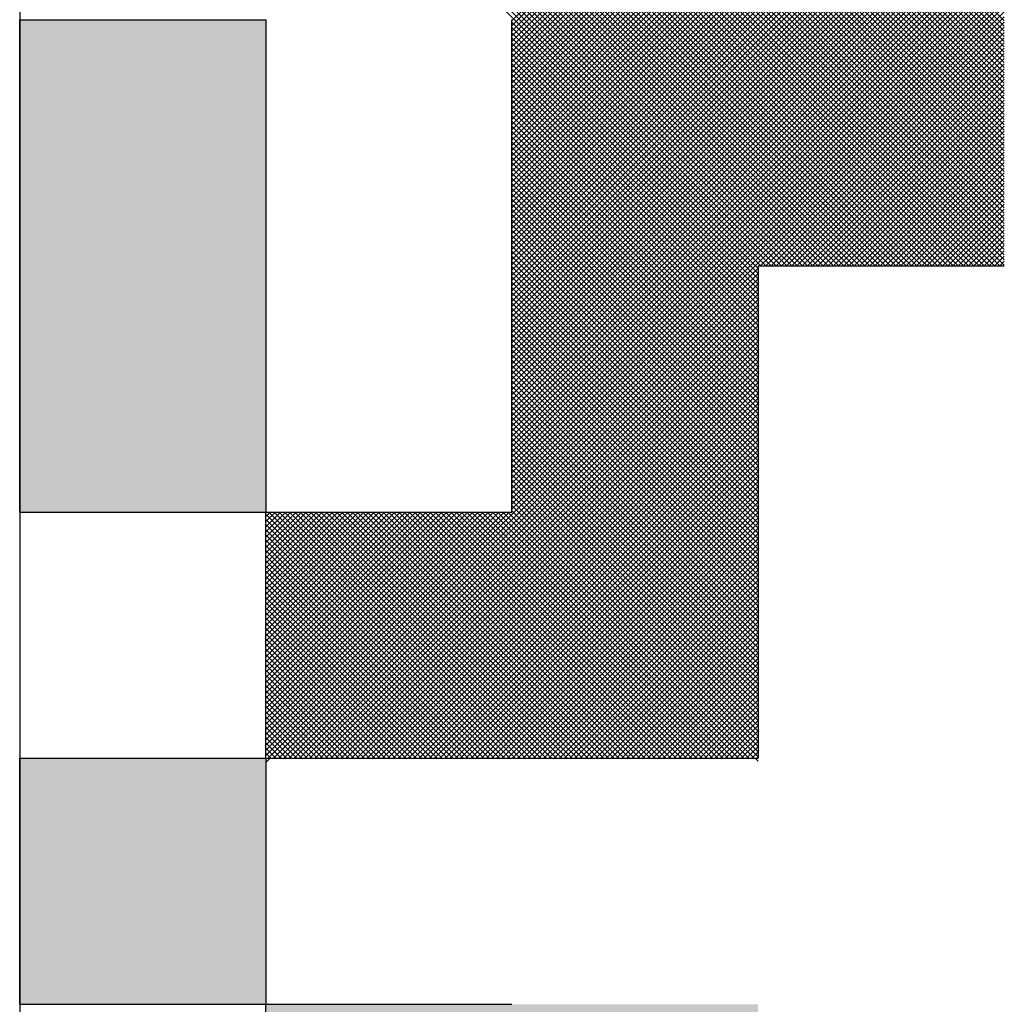
# Model space of a CAD drawing. Units: millimetres. Extents: x 0 to 1260, y -1 to 891.
# Drawn here: x 1160 to 1165, y 578 to 583 of the extents above; entities that cross this region are included whole.
import ezdxf

# ---------------------------------------------------------------- set-up
doc = ezdxf.new("R2010")
doc.units = ezdxf.units.MM
doc.header["$LTSCALE"] = 0.571789
doc.layers.add('NoLayerName_001', color=7, linetype='Continuous')
doc.layers.add('NoLayerName_006', color=7, linetype='Continuous')

# ---------------------------------------------------------------- blocks, each defined once
blk = doc.blocks.new('*X26')
at = {"layer": 'NoLayerName_001', "color": 7, "linetype": 'Continuous', "lineweight": 25}
for p, q in [((1.5927, 0.8), (0, 2.3927)), ((1.5843, 0.8), (0, 2.3843)), ((1.5758, 0.8), (0, 2.3758)), ((1.5674, 0.8), (0, 2.3674)), ((1.5589, 0.8), (0, 2.3589)), ((1.5505, 0.8), (0, 2.3505)), ((1.542, 0.8), (0, 2.342)), ((1.5336, 0.8), (0, 2.3336)), ((1.5251, 0.8), (0, 2.3251)), ((1.5167, 0.8), (0, 2.3167)), ((1.5082, 0.8), (0, 2.3082)), ((1.4998, 0.8), (0, 2.2998)), ((1.4914, 0.8), (0, 2.2914)), ((1.4829, 0.8), (0, 2.2829)), ((1.4745, 0.8), (0, 2.2745)), ((1.466, 0.8), (0, 2.266)), ((1.4576, 0.8), (0, 2.2576)), ((1.4491, 0.8), (0, 2.2491)), ((1.4407, 0.8), (0, 2.2407)), ((1.4322, 0.8), (0, 2.2322)), ((1.4238, 0.8), (0, 2.2238)), ((1.4153, 0.8), (0, 2.2153)), ((1.4069, 0.8), (0, 2.2069)), ((1.3985, 0.8), (0, 2.1985)), ((1.39, 0.8), (0, 2.19)), ((1.3816, 0.8), (0, 2.1816)), ((1.3731, 0.8), (0, 2.1731)), ((1.3647, 0.8), (0, 2.1647)), ((1.3562, 0.8), (0, 2.1562)), ((1.3478, 0.8), (0, 2.1478)), ((1.3393, 0.8), (0, 2.1393)), ((1.3309, 0.8), (0, 2.1309)), ((1.3224, 0.8), (0, 2.1224)), ((1.314, 0.8), (0, 2.114)), ((1.3056, 0.8), (0, 2.1055)), ((1.2971, 0.8), (0, 2.0971)), ((1.2887, 0.8), (0, 2.0887)), ((1.2802, 0.8), (0, 2.0802)), ((1.2718, 0.8), (0, 2.0718)), ((1.2633, 0.8), (0, 2.0633)), ((1.2549, 0.8), (0, 2.0549)), ((1.2464, 0.8), (0, 2.0464)), ((1.238, 0.8), (0, 2.038)), ((1.2295, 0.8), (0, 2.0295)), ((1.2211, 0.8), (0, 2.0211)), ((1.2126, 0.8), (0, 2.0126)), ((1.2042, 0.8), (0, 2.0042)), ((1.6, 0.8011), (0.4012, 2)), ((1.6, 0.8096), (0.4096, 2)), ((1.6, 0.818), (0.418, 2)), ((1.6, 0.8265), (0.4265, 2)), ((1.6, 0.8349), (0.4349, 2)), ((1.6, 0.8434), (0.4434, 2)), ((1.6, 0.8518), (0.4518, 2)), ((1.6, 0.8603), (0.4603, 2)), ((1.6, 0.8687), (0.4687, 2)), ((1.6, 0.8772), (0.4772, 2)), ((1.6, 0.8856), (0.4856, 2)), ((1.6, 0.8941), (0.4941, 2)), ((1.6, 0.9025), (0.5025, 2)), ((1.6, 0.9109), (0.5109, 2)), ((1.6, 0.9194), (0.5194, 2)), ((1.6, 0.9278), (0.5278, 2)), ((1.6, 0.9363), (0.5363, 2)), ((1.6, 0.9447), (0.5447, 2)), ((1.6, 0.9532), (0.5532, 2)), ((1.6, 0.9616), (0.5616, 2)), ((1.6, 0.9701), (0.5701, 2)), ((1.6, 0.9785), (0.5785, 2)), ((1.6, 0.987), (0.587, 2)), ((1.6, 0.9954), (0.5954, 2)), ((1.6, 1.0038), (0.6038, 2)), ((1.6, 1.0123), (0.6123, 2)), ((1.6, 1.0207), (0.6207, 2)), ((1.6, 1.0292), (0.6292, 2)), ((1.6, 1.0376), (0.6376, 2)), ((1.6, 1.0461), (0.6461, 2)), ((1.6, 1.0545), (0.6545, 2)), ((1.6, 1.063), (0.663, 2)), ((1.6, 1.0714), (0.6714, 2)), ((1.6, 1.0799), (0.6799, 2)), ((1.6, 1.0883), (0.6883, 2)), ((1.6, 1.0967), (0.6968, 2)), ((1.6, 1.1052), (0.7052, 2)), ((1.6, 1.1136), (0.7136, 2)), ((1.6, 1.1221), (0.7221, 2)), ((1.6, 1.1305), (0.7305, 2)), ((1.6, 1.139), (0.739, 2)), ((1.6, 1.1474), (0.7474, 2)), ((1.6, 1.1559), (0.7559, 2)), ((1.6, 1.1643), (0.7643, 2)), ((1.6, 1.1728), (0.7728, 2)), ((1.6, 1.1812), (0.7812, 2)), ((1.6, 1.1897), (0.7897, 2)), ((1.6, 1.1981), (0.7981, 2)), ((0.8, 0.8014), (1.5986, 1.6)), ((0.8, 0.8098), (1.5902, 1.6)), ((0.8, 0.8183), (1.5817, 1.6)), ((0.8, 0.8267), (1.5733, 1.6)), ((0.8, 0.8352), (1.5648, 1.6)), ((0.8, 0.8436), (1.5564, 1.6)), ((0.8, 0.8521), (1.5479, 1.6)), ((0.8, 0.8605), (1.5395, 1.6)), ((0.8, 0.869), (1.5311, 1.6)), ((0.8, 0.8774), (1.5226, 1.6)), ((0.8, 0.8858), (1.5142, 1.6)), ((0.8, 0.8943), (1.5057, 1.6)), ((0.8, 0.9027), (1.4973, 1.6)), ((0.8, 0.9112), (1.4888, 1.6)), ((0.8, 0.9196), (1.4804, 1.6)), ((0.8, 0.9281), (1.4719, 1.6)), ((0.8, 0.9365), (1.4635, 1.6)), ((0.8, 0.945), (1.455, 1.6)), ((0.8, 0.9534), (1.4466, 1.6)), ((0.8, 0.9619), (1.4381, 1.6)), ((0.8, 0.9703), (1.4297, 1.6)), ((0.8, 0.9788), (1.4213, 1.6)), ((0.8, 0.9872), (1.4128, 1.6)), ((0.8, 0.9956), (1.4044, 1.6)), ((0.8, 1.0041), (1.3959, 1.6)), ((0.8, 1.0125), (1.3875, 1.6)), ((0.8, 1.021), (1.379, 1.6)), ((0.8, 1.0294), (1.3706, 1.6)), ((0.8, 1.0379), (1.3621, 1.6)), ((0.8, 1.0463), (1.3537, 1.6)), ((0.8, 1.0548), (1.3452, 1.6)), ((0.8, 1.0632), (1.3368, 1.6)), ((0.8, 1.0717), (1.3284, 1.6)), ((0.8, 1.0801), (1.3199, 1.6)), ((0.8, 1.0885), (1.3115, 1.6)), ((0.8, 1.097), (1.303, 1.6)), ((0.8, 1.1054), (1.2946, 1.6)), ((0.8, 1.1139), (1.2861, 1.6)), ((0.8, 1.1223), (1.2777, 1.6)), ((0.8, 1.1308), (1.2692, 1.6)), ((0.8, 1.1392), (1.2608, 1.6)), ((0.8, 1.1477), (1.2523, 1.6)), ((0.8, 1.1561), (1.2439, 1.6)), ((0.8, 1.1646), (1.2355, 1.6)), ((0.8, 1.173), (1.227, 1.6)), ((0.8, 1.1814), (1.2186, 1.6)), ((0.8, 1.1899), (1.2101, 1.6)), ((0.8, 1.1983), (1.2017, 1.6)), ((0.8, 0.7929), (1.6, 1.5929)), ((0.8, 0.7845), (1.6, 1.5845)), ((0.8, 0.7761), (1.6, 1.5761)), ((0.8, 0.7676), (1.6, 1.5676)), ((0.8, 0.7592), (1.6, 1.5592)), ((0.8, 0.7507), (1.6, 1.5507)), ((0.8, 0.7423), (1.6, 1.5423)), ((0.8, 0.7338), (1.6, 1.5338)), ((0.8, 0.7254), (1.6, 1.5254)), ((0.8, 0.7169), (1.6, 1.5169)), ((0.8, 0.7085), (1.6, 1.5085)), ((0.8, 0.7), (1.6, 1.5)), ((0.8, 0.6916), (1.6, 1.4916)), ((0.8, 0.6832), (1.6, 1.4832)), ((0.8, 0.6747), (1.6, 1.4747)), ((0.8, 0.6663), (1.6, 1.4663)), ((0.8, 0.6578), (1.6, 1.4578)), ((0.8, 0.6494), (1.6, 1.4494)), ((0.8, 0.6409), (1.6, 1.4409)), ((0.8, 0.6325), (1.6, 1.4325)), ((0.8, 0.624), (1.6, 1.424)), ((0.8, 0.6156), (1.6, 1.4156)), ((0.8, 0.6071), (1.6, 1.4071)), ((0.8, 0.5987), (1.6, 1.3987)), ((0.8, 0.5902), (1.6, 1.3902)), ((0.8, 0.5818), (1.6, 1.3818)), ((0.8, 0.5734), (1.6, 1.3734)), ((0.8, 0.5649), (1.6, 1.3649)), ((0.8, 0.5565), (1.6, 1.3565)), ((0.8, 0.548), (1.6, 1.348)), ((0.8, 0.5396), (1.6, 1.3396)), ((0.8, 0.5311), (1.6, 1.3311)), ((0.8, 0.5227), (1.6, 1.3227)), ((0.8, 0.5142), (1.6, 1.3142)), ((0.8, 0.5058), (1.6, 1.3058)), ((0.8, 0.4973), (1.6, 1.2973)), ((0.8, 0.4889), (1.6, 1.2889)), ((0.8, 0.4805), (1.6, 1.2805)), ((0.8, 0.472), (1.6, 1.272)), ((0.8, 0.4636), (1.6, 1.2636)), ((0.8, 0.4551), (1.6, 1.2551)), ((0.8, 0.4467), (1.6, 1.2467)), ((0.8, 0.4382), (1.6, 1.2382)), ((0.8, 0.4298), (1.6, 1.2298)), ((0.8, 0.4213), (1.6, 1.2213)), ((0.8, 0.4129), (1.6, 1.2129)), ((0.8, 0.4044), (1.6, 1.2044)), ((1.2, 0.7958), (0.8, 1.1958)), ((1.2, 0.7873), (0.8, 1.1873)), ((1.204, 0.8), (1.6, 1.196)), ((1.2125, 0.8), (1.6, 1.1876)), ((1.2, 0.7789), (0.8, 1.1789)), ((1.2, 0.7704), (0.8, 1.1704)), ((1.2209, 0.8), (1.6, 1.1791)), ((1.2293, 0.8), (1.6, 1.1707)), ((1.2, 0.762), (0.8, 1.162)), ((1.2, 0.7535), (0.8, 1.1535)), ((1.2378, 0.8), (1.6, 1.1622)), ((1.2462, 0.8), (1.6, 1.1538)), ((1.2, 0.7451), (0.8, 1.1451)), ((1.2, 0.7366), (0.8, 1.1366)), ((1.2547, 0.8), (1.6, 1.1453)), ((1.2631, 0.8), (1.6, 1.1369)), ((1.2, 0.7282), (0.8, 1.1282)), ((1.2716, 0.8), (1.6, 1.1284)), ((1.2, 0.7197), (0.8, 1.1197)), ((1.2, 0.7113), (0.8, 1.1113)), ((1.28, 0.8), (1.6, 1.12)), ((1.2885, 0.8), (1.6, 1.1115)), ((1.2, 0.7029), (0.8, 1.1029)), ((1.2, 0.6944), (0.8, 1.0944)), ((1.2969, 0.8), (1.6, 1.1031)), ((1.3054, 0.8), (1.6, 1.0946)), ((1.2, 0.686), (0.8, 1.086)), ((1.2, 0.6775), (0.8, 1.0775)), ((1.3138, 0.8), (1.6, 1.0862)), ((1.3223, 0.8), (1.6, 1.0778)), ((1.2, 0.6691), (0.8, 1.0691)), ((1.2, 0.6606), (0.8, 1.0606)), ((1.3307, 0.8), (1.6, 1.0693)), ((1.3391, 0.8), (1.6, 1.0609)), ((1.2, 0.6522), (0.8, 1.0522)), ((1.2, 0.6437), (0.8, 1.0437)), ((1.3476, 0.8), (1.6, 1.0524)), ((1.356, 0.8), (1.6, 1.044)), ((1.2, 0.6353), (0.8, 1.0353)), ((1.2, 0.6268), (0.8, 1.0268)), ((1.3645, 0.8), (1.6, 1.0355)), ((1.3729, 0.8), (1.6, 1.0271)), ((1.2, 0.6184), (0.8, 1.0184)), ((1.2, 0.6099), (0.8, 1.0099)), ((1.3814, 0.8), (1.6, 1.0186)), ((1.3898, 0.8), (1.6, 1.0102)), ((1.2, 0.6015), (0.8, 1.0015)), ((1.2, 0.5931), (0.8, 0.9931)), ((1.3983, 0.8), (1.6, 1.0017)), ((1.4067, 0.8), (1.6, 0.9933)), ((1.2, 0.5846), (0.8, 0.9846)), ((1.2, 0.5762), (0.8, 0.9762)), ((1.4152, 0.8), (1.6, 0.9849)), ((1.4236, 0.8), (1.6, 0.9764)), ((1.2, 0.5677), (0.8, 0.9677)), ((1.432, 0.8), (1.6, 0.968)), ((1.2, 0.5593), (0.8, 0.9593)), ((1.2, 0.5508), (0.8, 0.9508)), ((1.4405, 0.8), (1.6, 0.9595)), ((1.4489, 0.8), (1.6, 0.9511)), ((1.2, 0.5424), (0.8, 0.9424)), ((1.2, 0.5339), (0.8, 0.9339)), ((1.4574, 0.8), (1.6, 0.9426)), ((1.4658, 0.8), (1.6, 0.9342)), ((1.2, 0.5255), (0.8, 0.9255)), ((1.2, 0.517), (0.8, 0.917)), ((1.4743, 0.8), (1.6, 0.9257)), ((1.4827, 0.8), (1.6, 0.9173)), ((1.2, 0.5086), (0.8, 0.9086)), ((1.2, 0.5002), (0.8, 0.9002)), ((1.4912, 0.8), (1.6, 0.9088)), ((1.4996, 0.8), (1.6, 0.9004)), ((1.2, 0.4917), (0.8, 0.8917)), ((1.2, 0.4833), (0.8, 0.8833)), ((1.5081, 0.8), (1.6, 0.892)), ((1.5165, 0.8), (1.6, 0.8835)), ((1.2, 0.4748), (0.8, 0.8748)), ((1.2, 0.4664), (0.8, 0.8664)), ((1.5249, 0.8), (1.6, 0.8751)), ((1.5334, 0.8), (1.6, 0.8666)), ((1.2, 0.4579), (0.8, 0.8579)), ((1.2, 0.4495), (0.8, 0.8495)), ((1.5418, 0.8), (1.6, 0.8582)), ((1.5503, 0.8), (1.6, 0.8497)), ((1.2, 0.441), (0.8, 0.841)), ((1.2, 0.4326), (0.8, 0.8326)), ((1.5587, 0.8), (1.6, 0.8413)), ((1.5672, 0.8), (1.6, 0.8328)), ((1.2, 0.4241), (0.8, 0.8241)), ((1.5756, 0.8), (1.6, 0.8244)), ((1.2, 0.4157), (0.8, 0.8157)), ((1.2, 0.4073), (0.8, 0.8073)), ((1.5841, 0.8), (1.6, 0.8159)), ((1.5925, 0.8), (1.6, 0.8075)), ((0.404, 0), (1.2, 0.796)), ((0.4125, 0), (1.2, 0.7876)), ((1.2, 0.3988), (0.8, 0.7988)), ((1.2, 0.3904), (0.8, 0.7904)), ((0.4209, 0), (1.2, 0.7791)), ((0.4293, 0), (1.2, 0.7707)), ((1.2, 0.3819), (0.8, 0.7819)), ((1.2, 0.3735), (0.8, 0.7735)), ((0.4378, 0), (1.2, 0.7622)), ((0.4462, 0), (1.2, 0.7538)), ((1.2, 0.365), (0.8, 0.765)), ((1.2, 0.3566), (0.8, 0.7566)), ((0.4547, 0), (1.2, 0.7453)), ((0.4631, 0), (1.2, 0.7369)), ((1.2, 0.3481), (0.8, 0.7481)), ((1.2, 0.3397), (0.8, 0.7397)), ((0.4716, 0), (1.2, 0.7284)), ((1.2, 0.3312), (0.8, 0.7312)), ((1.2, 0.3228), (0.8, 0.7228)), ((0.48, 0), (1.2, 0.72)), ((0.4885, 0), (1.2, 0.7115)), ((1.2, 0.3143), (0.8, 0.7143)), ((1.2, 0.3059), (0.8, 0.7059)), ((0.4969, 0), (1.2, 0.7031)), ((0.5054, 0), (1.2, 0.6946)), ((1.2, 0.2975), (0.8, 0.6975)), ((1.2, 0.289), (0.8, 0.689)), ((0.5138, 0), (1.2, 0.6862)), ((0.5223, 0), (1.2, 0.6778)), ((1.2, 0.2806), (0.8, 0.6806)), ((1.2, 0.2721), (0.8, 0.6721)), ((0.5307, 0), (1.2, 0.6693)), ((0.5391, 0), (1.2, 0.6609)), ((1.2, 0.2637), (0.8, 0.6637)), ((0.5476, 0), (1.2, 0.6524)), ((0.556, 0), (1.2, 0.644)), ((1.2, 0.2552), (0.8, 0.6552)), ((1.2, 0.2468), (0.8, 0.6468)), ((0.5645, 0), (1.2, 0.6355)), ((0.5729, 0), (1.2, 0.6271)), ((1.2, 0.2383), (0.8, 0.6383)), ((1.2, 0.2299), (0.8, 0.6299)), ((0.5814, 0), (1.2, 0.6186)), ((0.5898, 0), (1.2, 0.6102)), ((1.2, 0.2214), (0.8, 0.6214)), ((1.2, 0.213), (0.8, 0.613)), ((0.5983, 0), (1.2, 0.6017)), ((0.6067, 0), (1.2, 0.5933)), ((1.2, 0.2046), (0.8, 0.6046)), ((1.2, 0.1961), (0.8, 0.5961)), ((0.6152, 0), (1.2, 0.5849)), ((0.6236, 0), (1.2, 0.5764)), ((1.2, 0.1877), (0.8, 0.5877)), ((1.2, 0.1792), (0.8, 0.5792)), ((0.632, 0), (1.2, 0.568)), ((1.2, 0.1708), (0.8, 0.5708)), ((1.2, 0.1623), (0.8, 0.5623)), ((0.6405, 0), (1.2, 0.5595)), ((0.6489, 0), (1.2, 0.5511)), ((1.2, 0.1539), (0.8, 0.5539)), ((1.2, 0.1454), (0.8, 0.5454)), ((0.6574, 0), (1.2, 0.5426)), ((0.6658, 0), (1.2, 0.5342)), ((1.2, 0.137), (0.8, 0.537)), ((1.2, 0.1285), (0.8, 0.5285)), ((0.6743, 0), (1.2, 0.5257)), ((0.6827, 0), (1.2, 0.5173)), ((1.2, 0.1201), (0.8, 0.5201)), ((0.6912, 0), (1.2, 0.5088)), ((0.6996, 0), (1.2, 0.5004)), ((1.2, 0.1117), (0.8, 0.5117)), ((1.2, 0.1032), (0.8, 0.5032)), ((0.7081, 0), (1.2, 0.492)), ((0.7165, 0), (1.2, 0.4835)), ((1.2, 0.0948), (0.8, 0.4948)), ((1.2, 0.0863), (0.8, 0.4863)), ((0.7249, 0), (1.2, 0.4751)), ((0.7334, 0), (1.2, 0.4666)), ((1.2, 0.0779), (0.8, 0.4779)), ((1.2, 0.0694), (0.8, 0.4694)), ((0.7418, 0), (1.2, 0.4582)), ((0.7503, 0), (1.2, 0.4497)), ((1.2, 0.061), (0.8, 0.461)), ((1.2, 0.0525), (0.8, 0.4525)), ((0.7587, 0), (1.2, 0.4413)), ((0.7672, 0), (1.2, 0.4328)), ((1.2, 0.0441), (0.8, 0.4441)), ((1.2, 0.0356), (0.8, 0.4356)), ((0.7756, 0), (1.2, 0.4244)), ((1.2, 0.0272), (0.8, 0.4272)), ((1.2, 0.0187), (0.8, 0.4187)), ((0.4, 0.0044), (0.7956, 0.4)), ((0.4, 0.0129), (0.7871, 0.4)), ((0.4, 0.0213), (0.7787, 0.4)), ((0.4, 0.0298), (0.7702, 0.4)), ((0.4, 0.0382), (0.7618, 0.4)), ((0.4, 0.0467), (0.7533, 0.4)), ((0.4, 0.0551), (0.7449, 0.4)), ((0.4, 0.0636), (0.7364, 0.4)), ((0.4, 0.072), (0.728, 0.4)), ((0.4, 0.0805), (0.7196, 0.4)), ((0.4, 0.0889), (0.7111, 0.4)), ((0.4, 0.0973), (0.7027, 0.4)), ((0.4, 0.1058), (0.6942, 0.4)), ((0.4, 0.1142), (0.6858, 0.4)), ((0.4, 0.1227), (0.6773, 0.4)), ((0.4, 0.1311), (0.6689, 0.4)), ((0.4, 0.1396), (0.6604, 0.4)), ((0.4, 0.148), (0.652, 0.4)), ((0.4, 0.1565), (0.6435, 0.4)), ((0.4, 0.1649), (0.6351, 0.4)), ((0.4, 0.1734), (0.6267, 0.4)), ((0.4, 0.1818), (0.6182, 0.4)), ((0.4, 0.1902), (0.6098, 0.4)), ((0.4, 0.1987), (0.6013, 0.4)), ((0.4, 0.2071), (0.5929, 0.4)), ((0.4, 0.2156), (0.5844, 0.4)), ((0.4, 0.224), (0.576, 0.4)), ((0.4, 0.2325), (0.5675, 0.4)), ((0.4, 0.2409), (0.5591, 0.4)), ((0.4, 0.2494), (0.5506, 0.4)), ((0.4, 0.2578), (0.5422, 0.4)), ((0.4, 0.2663), (0.5337, 0.4)), ((0.4, 0.2747), (0.5253, 0.4)), ((0.4, 0.2832), (0.5169, 0.4)), ((0.4, 0.2916), (0.5084, 0.4)), ((0.4, 0.3), (0.5, 0.4)), ((0.4, 0.3085), (0.4915, 0.4)), ((0.4, 0.3169), (0.4831, 0.4)), ((0.4, 0.3254), (0.4746, 0.4)), ((0.4, 0.3338), (0.4662, 0.4)), ((0.4, 0.3423), (0.4577, 0.4)), ((0.4, 0.3507), (0.4493, 0.4)), ((0.4, 0.3592), (0.4408, 0.4)), ((0.4, 0.3676), (0.4324, 0.4)), ((0.4, 0.3761), (0.424, 0.4)), ((0.4, 0.3845), (0.4155, 0.4)), ((0.4, 0.3929), (0.4071, 0.4)), ((0.8049, 0), (0.4049, 0.4)), ((0.8134, 0), (0.4134, 0.4)), ((0.8218, 0), (0.4218, 0.4)), ((0.8302, 0), (0.4302, 0.4)), ((0.8387, 0), (0.4387, 0.4)), ((0.8471, 0), (0.4471, 0.4)), ((0.8556, 0), (0.4556, 0.4)), ((0.864, 0), (0.464, 0.4)), ((0.8725, 0), (0.4725, 0.4)), ((0.8809, 0), (0.4809, 0.4)), ((0.8894, 0), (0.4894, 0.4)), ((0.8978, 0), (0.4978, 0.4)), ((0.9063, 0), (0.5063, 0.4)), ((0.9147, 0), (0.5147, 0.4)), ((0.9232, 0), (0.5232, 0.4)), ((0.9316, 0), (0.5316, 0.4)), ((0.94, 0), (0.54, 0.4)), ((0.9485, 0), (0.5485, 0.4)), ((0.9569, 0), (0.5569, 0.4)), ((0.9654, 0), (0.5654, 0.4)), ((0.9738, 0), (0.5738, 0.4)), ((0.9823, 0), (0.5823, 0.4)), ((0.9907, 0), (0.5907, 0.4)), ((0.9992, 0), (0.5992, 0.4)), ((1.0076, 0), (0.6076, 0.4)), ((1.0161, 0), (0.6161, 0.4)), ((1.0245, 0), (0.6245, 0.4)), ((1.0329, 0), (0.6329, 0.4)), ((1.0414, 0), (0.6414, 0.4)), ((1.0498, 0), (0.6498, 0.4)), ((1.0583, 0), (0.6583, 0.4)), ((1.0667, 0), (0.6667, 0.4)), ((1.0752, 0), (0.6752, 0.4)), ((1.0836, 0), (0.6836, 0.4)), ((1.0921, 0), (0.6921, 0.4)), ((1.1005, 0), (0.7005, 0.4)), ((1.109, 0), (0.709, 0.4)), ((1.1174, 0), (0.7174, 0.4)), ((1.1258, 0), (0.7258, 0.4)), ((1.1343, 0), (0.7343, 0.4)), ((1.1427, 0), (0.7427, 0.4)), ((1.1512, 0), (0.7512, 0.4)), ((1.1596, 0), (0.7596, 0.4)), ((1.1681, 0), (0.7681, 0.4)), ((1.1765, 0), (0.7765, 0.4)), ((0.7841, 0), (1.2, 0.4159)), ((1.185, 0), (0.785, 0.4)), ((0.7925, 0), (1.2, 0.4075)), ((1.1934, 0), (0.7934, 0.4)), ((1.2, 0.0103), (0.8, 0.4103)), ((1.2, 0.0019), (0.8, 0.4019)), ((0.7965, 0), (0.4, 0.3965)), ((0.788, 0), (0.4, 0.388)), ((0.801, 0), (1.2, 0.399)), ((0.8094, 0), (1.2, 0.3906)), ((0.7796, 0), (0.4, 0.3796)), ((0.7711, 0), (0.4, 0.3711)), ((0.8179, 0), (1.2, 0.3822)), ((0.8263, 0), (1.2, 0.3737)), ((0.7627, 0), (0.4, 0.3627)), ((0.7542, 0), (0.4, 0.3542)), ((0.8347, 0), (1.2, 0.3653)), ((0.8432, 0), (1.2, 0.3568)), ((0.7458, 0), (0.4, 0.3458)), ((0.7373, 0), (0.4, 0.3373)), ((0.8516, 0), (1.2, 0.3484)), ((0.8601, 0), (1.2, 0.3399)), ((0.7289, 0), (0.4, 0.3289)), ((0.7205, 0), (0.4, 0.3205)), ((0.8685, 0), (1.2, 0.3315)), ((0.877, 0), (1.2, 0.323)), ((0.712, 0), (0.4, 0.312)), ((0.8854, 0), (1.2, 0.3146)), ((0.8939, 0), (1.2, 0.3061)), ((0.7036, 0), (0.4, 0.3036)), ((0.6951, 0), (0.4, 0.2951)), ((0.9023, 0), (1.2, 0.2977)), ((0.9108, 0), (1.2, 0.2893)), ((0.6867, 0), (0.4, 0.2867)), ((0.6782, 0), (0.4, 0.2782)), ((0.9192, 0), (1.2, 0.2808)), ((0.9276, 0), (1.2, 0.2724)), ((0.6698, 0), (0.4, 0.2698)), ((0.6613, 0), (0.4, 0.2613)), ((0.9361, 0), (1.2, 0.2639)), ((0.6529, 0), (0.4, 0.2529)), ((0.6444, 0), (0.4, 0.2444)), ((0.9445, 0), (1.2, 0.2555)), ((0.953, 0), (1.2, 0.247)), ((0.636, 0), (0.4, 0.236)), ((0.6276, 0), (0.4, 0.2275)), ((0.9614, 0), (1.2, 0.2386)), ((0.9699, 0), (1.2, 0.2301)), ((0.6191, 0), (0.4, 0.2191)), ((0.6107, 0), (0.4, 0.2107)), ((0.9783, 0), (1.2, 0.2217)), ((0.9868, 0), (1.2, 0.2132)), ((0.6022, 0), (0.4, 0.2022)), ((0.5938, 0), (0.4, 0.1938)), ((0.9952, 0), (1.2, 0.2048)), ((1.0037, 0), (1.2, 0.1964)), ((0.5853, 0), (0.4, 0.1853)), ((0.5769, 0), (0.4, 0.1769)), ((1.0121, 0), (1.2, 0.1879)), ((1.0205, 0), (1.2, 0.1795)), ((0.5684, 0), (0.4, 0.1684)), ((1.029, 0), (1.2, 0.171)), ((1.0374, 0), (1.2, 0.1626)), ((0.56, 0), (0.4, 0.16)), ((0.5515, 0), (0.4, 0.1515)), ((1.0459, 0), (1.2, 0.1541)), ((1.0543, 0), (1.2, 0.1457)), ((0.5431, 0), (0.4, 0.1431)), ((0.5346, 0), (0.4, 0.1346)), ((1.0628, 0), (1.2, 0.1372)), ((1.0712, 0), (1.2, 0.1288)), ((0.5262, 0), (0.4, 0.1262)), ((0.5178, 0), (0.4, 0.1178)), ((1.0797, 0), (1.2, 0.1203)), ((0.5093, 0), (0.4, 0.1093)), ((0.5009, 0), (0.4, 0.1009)), ((1.0881, 0), (1.2, 0.1119)), ((1.0966, 0), (1.2, 0.1034)), ((0.4924, 0), (0.4, 0.0924)), ((0.484, 0), (0.4, 0.084)), ((1.105, 0), (1.2, 0.095)), ((1.1135, 0), (1.2, 0.0866)), ((0.4755, 0), (0.4, 0.0755)), ((0.4671, 0), (0.4, 0.0671)), ((1.1219, 0), (1.2, 0.0781)), ((1.1303, 0), (1.2, 0.0697)), ((0.4586, 0), (0.4, 0.0586)), ((0.4502, 0), (0.4, 0.0502)), ((1.1388, 0), (1.2, 0.0612)), ((1.1472, 0), (1.2, 0.0528)), ((0.4417, 0), (0.4, 0.0417)), ((0.4333, 0), (0.4, 0.0333)), ((1.1557, 0), (1.2, 0.0443)), ((1.1641, 0), (1.2, 0.0359)), ((0.4249, 0), (0.4, 0.0249)), ((0.4164, 0), (0.4, 0.0164)), ((1.1726, 0), (1.2, 0.0274)), ((1.181, 0), (1.2, 0.019)), ((0.408, 0), (0.4, 0.008)), ((1.1895, 0), (1.2, 0.0105)), ((1.1979, 0), (1.2, 0.0021))]:
    blk.add_line(p, q, dxfattribs=at)

msp = doc.modelspace()

# ---------------------------------------------------------------- hatches: boundary and pattern name
at = {"layer": 'NoLayerName_001', "linetype": 'Continuous', "lineweight": 25}
h = msp.add_hatch(color=7, dxfattribs=at)
h.dxf.hatch_style = 1
h.paths.add_polyline_path([(1160.995, 581.369), (1160.995, 580.169), (1159.795, 580.169), (1159.795, 581.369), (1159.795, 582.569), (1160.995, 582.569)])
h = msp.add_hatch(color=7, dxfattribs=at)
h.dxf.hatch_style = 1
h.paths.add_polyline_path([(1160.995, 578.969), (1160.995, 577.769), (1159.795, 577.769), (1159.795, 578.969)])
h = msp.add_hatch(color=7, dxfattribs=at)
h.dxf.hatch_style = 1
h.paths.add_polyline_path([(1163.395, 577.769), (1163.395, 576.569), (1163.395, 575.369), (1162.195, 575.369), (1162.195, 576.569), (1160.995, 576.569), (1160.995, 577.769), (1162.195, 577.769)])

# ---------------------------------------------------------------- linework, layer by layer
at = {"layer": 'NoLayerName_001', "color": 7, "linetype": 'Continuous', "lineweight": 25}
msp.add_line((1159.795, 595.769), (1159.795, 565.769), dxfattribs=at)
msp.add_line((1159.795, 595.769), (1159.795, 565.769), dxfattribs=at)
msp.add_line((1159.795, 595.769), (1159.795, 565.769), dxfattribs=at)
at = {"layer": 'NoLayerName_001', "color": 250, "linetype": 'Continuous', "lineweight": 25}
msp.add_line((1160.995, 578.9485), (1161.0156, 578.969), dxfattribs=at)
at = {"layer": 'NoLayerName_006', "color": 7, "linetype": 'Continuous', "lineweight": 25}
for p, q in [((1159.795, 582.569), (1160.995, 582.569)), ((1159.795, 582.569), (1160.995, 582.569)), ((1159.795, 582.569), (1160.995, 582.569)), ((1159.795, 582.569), (1160.995, 582.569)), ((1159.795, 582.569), (1160.995, 582.569)), ((1159.795, 582.569), (1160.995, 582.569)), ((1159.795, 582.569), (1160.995, 582.569)), ((1159.795, 582.569), (1160.995, 582.569)), ((1159.795, 582.569), (1160.995, 582.569)), ((1159.795, 582.569), (1160.995, 582.569)), ((1159.795, 581.369), (1159.795, 582.569)), ((1159.795, 581.369), (1159.795, 582.569)), ((1159.795, 581.369), (1159.795, 582.569)), ((1160.995, 582.569), (1160.995, 581.369)), ((1160.995, 582.569), (1160.995, 581.369)), ((1160.995, 582.569), (1160.995, 581.369)), ((1162.195, 581.369), (1162.195, 582.569)), ((1162.195, 581.369), (1162.195, 582.569)), ((1162.195, 581.369), (1162.195, 582.569)), ((1159.795, 580.169), (1159.795, 581.369)), ((1159.795, 580.169), (1159.795, 581.369)), ((1159.795, 580.169), (1159.795, 581.369)), ((1160.995, 581.369), (1160.995, 580.169)), ((1160.995, 581.369), (1160.995, 580.169)), ((1160.995, 581.369), (1160.995, 580.169)), ((1162.195, 580.169), (1162.195, 581.369)), ((1162.195, 580.169), (1162.195, 581.369)), ((1162.195, 580.169), (1162.195, 581.369)), ((1163.395, 581.369), (1164.595, 581.369)), ((1163.395, 581.369), (1164.595, 581.369)), ((1163.395, 581.369), (1164.595, 581.369)), ((1163.395, 581.369), (1164.595, 581.369)), ((1163.395, 581.369), (1164.595, 581.369)), ((1163.395, 581.369), (1164.595, 581.369)), ((1163.395, 581.369), (1164.595, 581.369)), ((1163.395, 581.369), (1164.595, 581.369)), ((1163.395, 581.369), (1164.595, 581.369)), ((1163.395, 581.369), (1164.595, 581.369)), ((1163.395, 581.369), (1163.395, 580.169)), ((1163.395, 581.369), (1163.395, 580.169)), ((1163.395, 581.369), (1163.395, 580.169)), ((1159.795, 580.169), (1160.995, 580.169)), ((1159.795, 580.169), (1160.995, 580.169)), ((1159.795, 580.169), (1160.995, 580.169)), ((1159.795, 580.169), (1160.995, 580.169)), ((1159.795, 580.169), (1160.995, 580.169)), ((1159.795, 580.169), (1160.995, 580.169)), ((1159.795, 580.169), (1160.995, 580.169)), ((1159.795, 580.169), (1160.995, 580.169)), ((1159.795, 580.169), (1160.995, 580.169)), ((1159.795, 580.169), (1160.995, 580.169)), ((1160.995, 578.969), (1160.995, 580.169)), ((1160.995, 578.969), (1160.995, 580.169)), ((1160.995, 578.969), (1160.995, 580.169)), ((1160.995, 580.169), (1162.195, 580.169)), ((1160.995, 580.169), (1162.195, 580.169)), ((1160.995, 580.169), (1162.195, 580.169)), ((1160.995, 580.169), (1162.195, 580.169)), ((1160.995, 580.169), (1162.195, 580.169)), ((1160.995, 580.169), (1162.195, 580.169)), ((1160.995, 580.169), (1162.195, 580.169)), ((1160.995, 580.169), (1162.195, 580.169)), ((1160.995, 580.169), (1162.195, 580.169)), ((1160.995, 580.169), (1162.195, 580.169)), ((1163.395, 580.169), (1163.395, 578.969)), ((1163.395, 580.169), (1163.395, 578.969)), ((1163.395, 580.169), (1163.395, 578.969)), ((1159.795, 578.969), (1160.995, 578.969)), ((1159.795, 578.969), (1160.995, 578.969)), ((1159.795, 578.969), (1160.995, 578.969)), ((1159.795, 578.969), (1160.995, 578.969)), ((1159.795, 578.969), (1160.995, 578.969)), ((1159.795, 578.969), (1160.995, 578.969)), ((1159.795, 578.969), (1160.995, 578.969)), ((1159.795, 578.969), (1160.995, 578.969)), ((1159.795, 578.969), (1160.995, 578.969)), ((1159.795, 578.969), (1160.995, 578.969)), ((1159.795, 577.769), (1159.795, 578.969)), ((1159.795, 577.769), (1159.795, 578.969)), ((1159.795, 577.769), (1159.795, 578.969)), ((1160.995, 578.969), (1160.995, 577.769)), ((1160.995, 578.969), (1160.995, 577.769)), ((1160.995, 578.969), (1160.995, 577.769)), ((1160.995, 578.969), (1162.195, 578.969)), ((1160.995, 578.969), (1162.195, 578.969)), ((1160.995, 578.969), (1162.195, 578.969)), ((1160.995, 578.969), (1162.195, 578.969)), ((1160.995, 578.969), (1162.195, 578.969)), ((1160.995, 578.969), (1162.195, 578.969)), ((1160.995, 578.969), (1162.195, 578.969)), ((1160.995, 578.969), (1162.195, 578.969)), ((1160.995, 578.969), (1162.195, 578.969)), ((1160.995, 578.969), (1162.195, 578.969)), ((1162.195, 578.969), (1163.395, 578.969)), ((1162.195, 578.969), (1163.395, 578.969)), ((1162.195, 578.969), (1163.395, 578.969)), ((1162.195, 578.969), (1163.395, 578.969)), ((1162.195, 578.969), (1163.395, 578.969)), ((1162.195, 578.969), (1163.395, 578.969)), ((1162.195, 578.969), (1163.395, 578.969)), ((1162.195, 578.969), (1163.395, 578.969)), ((1162.195, 578.969), (1163.395, 578.969)), ((1162.195, 578.969), (1163.395, 578.969)), ((1159.795, 577.769), (1160.995, 577.769)), ((1159.795, 577.769), (1160.995, 577.769)), ((1159.795, 577.769), (1160.995, 577.769)), ((1159.795, 577.769), (1160.995, 577.769)), ((1159.795, 577.769), (1160.995, 577.769)), ((1159.795, 577.769), (1160.995, 577.769)), ((1159.795, 577.769), (1160.995, 577.769)), ((1159.795, 577.769), (1160.995, 577.769)), ((1159.795, 577.769), (1160.995, 577.769)), ((1160.995, 576.569), (1160.995, 577.769)), ((1160.995, 576.569), (1160.995, 577.769)), ((1160.995, 576.569), (1160.995, 577.769)), ((1160.995, 577.769), (1162.195, 577.769)), ((1160.995, 577.769), (1162.195, 577.769)), ((1160.995, 577.769), (1162.195, 577.769)), ((1160.995, 577.769), (1162.195, 577.769)), ((1160.995, 577.769), (1162.195, 577.769)), ((1160.995, 577.769), (1162.195, 577.769)), ((1160.995, 577.769), (1162.195, 577.769)), ((1160.995, 577.769), (1162.195, 577.769)), ((1160.995, 577.769), (1162.195, 577.769))]:
    msp.add_line(p, q, dxfattribs=at)
at = {"layer": 'NoLayerName_006', "color": 250, "linetype": 'Continuous', "lineweight": 25}
msp.add_line((1163.395, 578.955), (1163.3809, 578.969), dxfattribs=at)

# ---------------------------------------------------------------- block references
at = {"color": 7, "linetype": 'Continuous', "lineweight": 25, "xscale": 3, "yscale": 3, "zscale": 3}
msp.add_blockref('*X26', (1159.795, 578.969), dxfattribs=at)

doc.saveas('drawing.dxf')
